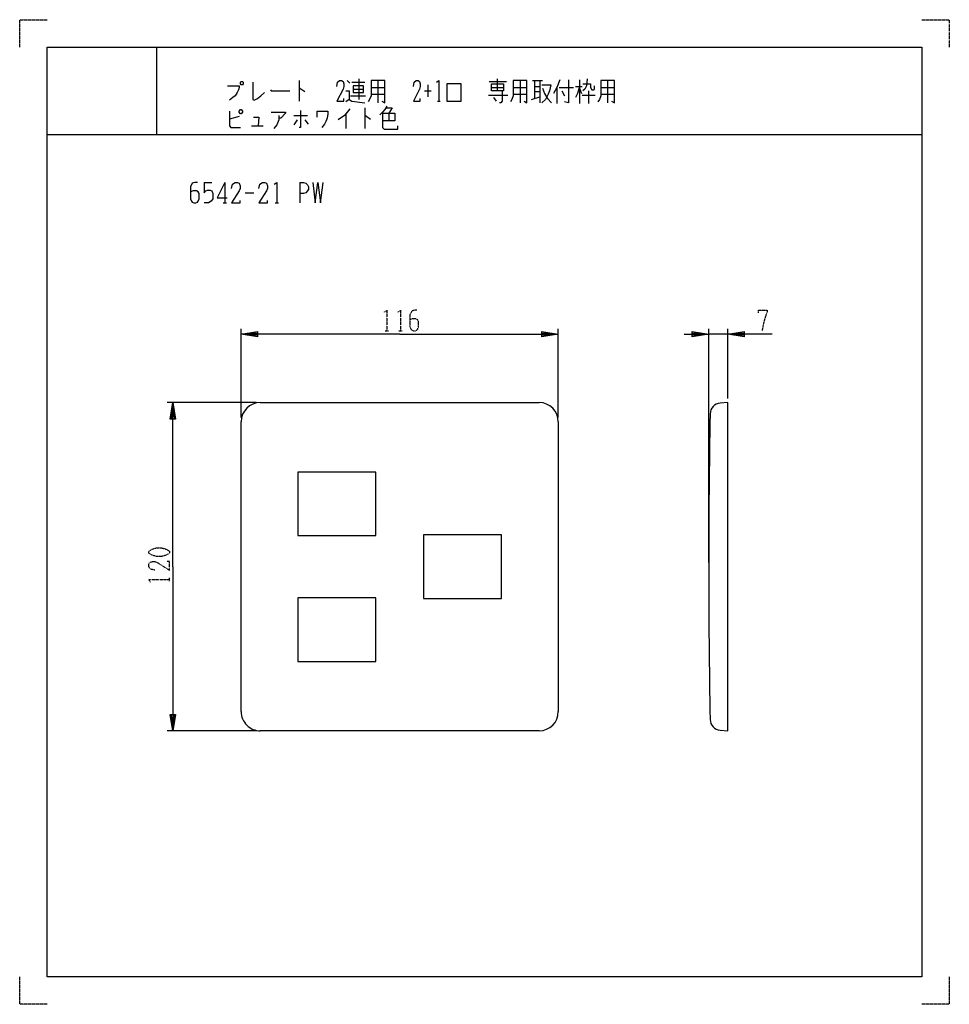
# Model space of a CAD drawing. Extents: x 0 to 340, y 0 to 360.
import ezdxf

# ---------------------------------------------------------------- set-up
doc = ezdxf.new("R2010")
doc.units = 0
doc.linetypes.add('DOT2', pattern=[0.125, 0, -0.125])
doc.layers.add('1', color=7, linetype='CONTINUOUS')

msp = doc.modelspace()

# ---------------------------------------------------------------- linework, layer by layer
at = {"layer": '1', "color": 5, "linetype": 'CONTINUOUS'}
for p, q in [((50, 350), (50, 318)), ((50, 350), (50, 318)), ((102.25, 337.75), (102.25, 330.25)), ((119.75, 337.75), (120.75, 336.8125)), ((121.5, 337.125), (126.25, 337.125)), ((124, 338.375), (124, 330.875)), ((128.5, 335.25), (133.5, 335.25)), ((131, 337.75), (131, 329.625)), ((149.25, 336.1875), (149.25, 331.8125)), ((171.75, 337.4375), (178, 337.4375)), ((172.5, 335.25), (177, 335.25)), ((174.75, 334), (174.75, 338.375)), ((180.5, 335.25), (185.5, 335.25)), ((183, 337.75), (183, 329.625)), ((187.5, 337.75), (191.25, 337.75)), ((188.25, 337.75), (188.25, 331.1875)), ((188.25, 335.5625), (190.25, 335.5625)), ((190.25, 337.75), (190.25, 329.625)), ((196.5, 335.25), (196.5, 329.3125)), ((197.25, 335.25), (202.5, 335.25)), ((203.25, 335.5625), (205.75, 335.5625)), ((204.75, 338.0625), (204.75, 329.3125)), ((204.75, 334.9375), (205.5, 333.0625)), ((212.5, 335.25), (217.5, 335.25)), ((215, 337.75), (215, 329.625)), ((121, 332.125), (126.5, 332.125)), ((122, 334.625), (125.75, 334.625)), ((128.5, 332.75), (133.5, 332.75)), ((148, 334), (150.5, 334)), ((171.5, 332.4375), (178.5, 332.4375)), ((173.25, 331.5), (174.25, 330.25)), ((180.5, 332.75), (185.5, 332.75)), ((187.25, 330.875), (190.25, 331.8125)), ((188.25, 333.6875), (190.25, 333.6875)), ((198.25, 334), (199.25, 332.125)), ((205.75, 332.4375), (210.5, 332.4375)), ((208, 334), (208, 329.3125)), ((209.25, 334.3125), (210, 334.3125)), ((212.5, 332.75), (217.5, 332.75)), ((126.25, 327.75), (126.25, 320.25)), ((152.75, 330.25), (153.75, 330.25)), ((80.25, 324.625), (76.75, 323.6875)), ((100.25, 324.9375), (105.25, 324.9375)), ((119.25, 325.5625), (119.25, 320.25)), ((135, 325.875), (135, 323.0625)), ((84.75, 321.1875), (89, 321.1875)), ((101.5, 323.375), (100.25, 321.5)), ((104.25, 323.375), (105.5, 321.8125)), ((10, 318), (330, 318)), ((10, 318), (330, 318)), ((67.5, 300.5), (70.3125, 300.5)), ((75, 300.5), (75, 293)), ((102.5, 300.5), (102.5, 293)), ((82.5, 296.75), (85.625, 296.75)), ((74.375, 293), (75.625, 293)), ((93.4375, 293), (94.6875, 293)), ((81, 214.5), (81, 247)), ((197, 214.5), (197, 247)), ((252, 161.5), (252, 247)), ((259, 245), (252, 245)), ((259, 221.5), (259, 247)), ((86.5, 220), (54, 220)), ((88, 220), (190, 220)), ((259, 220), (256.2349, 219.8025)), ((81, 107), (81, 213)), ((197, 213), (197, 107)), ((86.5, 100), (54, 100)), ((190, 100), (88, 100))]:
    msp.add_line(p, q, dxfattribs=at)
at = {"layer": '1', "color": 5, "linetype": 'DOT2'}
for p, q in [((133.6875, 246.25), (134.9375, 246.25)), ((138.6875, 246.25), (139.9375, 246.25)), ((54.75, 154.6875), (54.75, 155.9375))]:
    msp.add_line(p, q, dxfattribs=at)
for points in [[(0, 350), (0, 360), (10, 360)], [(330, 360), (340, 360), (340, 350)], [(133.375, 253.125), (134.3125, 253.75), (134.3125, 246.25)], [(138.375, 253.125), (139.3125, 253.75), (139.3125, 246.25)], [(145.25, 253.75), (144.3125, 253.75), (143.375, 253.4375), (142.75, 252.1875), (142.75, 247.8125), (143.0625, 246.875), (143.375, 246.5625), (144, 246.25), (144.625, 246.25), (145.25, 246.5625), (145.5625, 246.875), (145.875, 247.8125), (145.875, 249.6875), (145.5625, 250.3125), (144.9375, 250.625), (143.6875, 250.625), (142.75, 250.3125)], [(270.25, 252.8125), (270.25, 253.75), (273.375, 253.75), (273.375, 253.125), (272.75, 251.5625), (272.125, 249.375), (271.5, 246.25)], [(49.4375, 158.75), (47.875, 159.0625), (47.25, 160), (47.25, 160.9375), (47.5625, 161.5625), (48.5, 161.875), (49.4375, 161.875), (50.375, 161.5625), (54.75, 158.75), (54.75, 161.875), (53.8125, 161.875)], [(47.875, 154.375), (47.25, 155.3125), (54.75, 155.3125)], [(10, 0), (0, 0), (0, 10)], [(340, 10), (340, 0), (330, 0)]]:
    msp.add_lwpolyline(points, dxfattribs=at)
at = {"layer": '1', "color": 5, "linetype": 'CONTINUOUS'}
for points in [[(10, 10), (10, 350), (330, 350), (330, 10), (10, 10)], [(10, 10), (10, 350), (330, 350), (330, 10), (10, 10)], [(81, 337.4375), (81.5, 337.4375), (81.75, 337.125), (81.75, 336.5), (81.5, 336.1875), (81, 336.1875), (80.75, 336.5), (80.75, 337.125), (81, 337.4375)], [(122, 335.875), (122, 333.375), (125.75, 333.375), (125.75, 335.875), (122, 335.875)], [(156.25, 330.25), (161.5, 330.25), (161.5, 336.5), (156.25, 336.5), (156.25, 330.25)], [(172.5, 336.5), (177, 336.5), (177, 334), (172.5, 334), (172.5, 336.5)], [(80.25, 326.5), (80.75, 327.125), (81, 327.125), (81.5, 326.5), (81.5, 326.1875), (81, 325.5625), (80.75, 325.5625), (80.25, 326.1875), (80.25, 326.5)], [(101.775, 194.6), (101.775, 171.4), (130.275, 171.4), (130.275, 194.6), (101.775, 194.6)], [(147.75, 171.6), (147.75, 148.4), (176.25, 148.4), (176.25, 171.6), (147.75, 171.6)], [(101.775, 148.6), (101.775, 125.4), (130.275, 125.4), (130.275, 148.6), (101.775, 148.6)]]:
    msp.add_lwpolyline(points, close=True, dxfattribs=at)
for points in [[(76, 335.875), (80.25, 335.875), (80.25, 335.25), (80, 334.3125), (79.5, 333.375), (78.75, 332.125), (78, 331.5), (76.75, 330.5625)], [(85.25, 337.125), (85.25, 330.875), (85.75, 330.5625), (87, 331.1875), (88.25, 332.125), (89.5, 333.375)], [(102.25, 334.9375), (102.5, 334.9375), (104.25, 333.6875)], [(116, 335.5625), (116.25, 337.125), (117, 337.75), (117.75, 337.75), (118.25, 337.4375), (118.5, 336.5), (118.5, 335.5625), (118.25, 334.625), (116, 330.25), (118.5, 330.25), (118.5, 331.1875)], [(128.5, 337.75), (128.5, 332.125), (128, 330.875), (127.5, 329.9375)], [(132.5, 330.25), (133.5, 329.625), (133.5, 337.75), (128.5, 337.75)], [(144, 335.5625), (144.25, 337.125), (145, 337.75), (145.75, 337.75), (146.25, 337.4375), (146.5, 336.5), (146.5, 335.5625), (146.25, 334.625), (144, 330.25), (146.5, 330.25), (146.5, 331.1875)], [(152.5, 337.125), (153.25, 337.75), (153.25, 330.25)], [(180.5, 337.75), (180.5, 332.125), (180, 330.875), (179.5, 329.9375)], [(184.5, 330.25), (185.5, 329.625), (185.5, 337.75), (180.5, 337.75)], [(191, 336.1875), (194.25, 336.1875), (193.75, 334), (193.25, 332.75), (192.25, 330.875), (191, 329.625)], [(191.25, 334.9375), (192, 333.0625), (193, 331.1875), (194.5, 329.625)], [(197.5, 338.0625), (196.5, 335.25), (195.25, 333.0625)], [(200.75, 338.0625), (200.75, 329.625), (199.25, 329.9375)], [(204.75, 335.5625), (204, 333.0625), (203.25, 331.5)], [(207.5, 338.375), (207.25, 335.875), (206.75, 334.625), (206, 334)], [(206, 336.5), (208.75, 336.5), (208.75, 335.25), (209.25, 334.3125)], [(210, 334.3125), (210.25, 334.625), (210.25, 335.875)], [(212.5, 337.75), (212.5, 332.125), (212, 330.875), (211.5, 329.9375)], [(216.5, 330.25), (217.5, 329.625), (217.5, 337.75), (212.5, 337.75)], [(91.75, 334.3125), (92, 334), (98.75, 334)], [(119.25, 334), (120.5, 334), (120.5, 330.875), (119.25, 329.9375)], [(176.5, 334), (176.5, 330.25), (176, 329.625), (175.5, 329.625)], [(120.5, 330.875), (121.5, 330.25), (126.25, 329.625)], [(134.25, 328.375), (133.5, 327.125), (132.75, 326.1875), (131.75, 325.25)], [(134, 327.75), (136.25, 327.75), (135, 325.875)], [(76.75, 326.5), (76.75, 321.1875), (77.25, 320.5625), (80.75, 320.5625)], [(85.5, 324.3125), (87.5, 324.3125), (87.25, 321.1875)], [(92, 326.1875), (97.25, 326.1875), (97.25, 325.875), (95.5, 324), (94.75, 324)], [(94.75, 324.9375), (94.75, 323.375), (94, 321.5), (93, 320.25)], [(102.75, 326.8125), (102.75, 320.5625), (102.25, 320.5625)], [(108.75, 324.3125), (108.75, 326.5), (112.75, 326.5), (112.75, 325.5625), (112.5, 324), (112, 322.75), (111.5, 321.8125), (110.5, 320.5625)], [(120.75, 327.4375), (118.75, 324.9375), (116.5, 323.375)], [(126.25, 324.9375), (126.5, 324.9375), (128.25, 323.6875)], [(132.75, 325.875), (137.25, 325.875), (137.25, 323.0625), (132.75, 323.0625)], [(132.75, 325.875), (132.75, 320.5625), (133.25, 319.9375), (138.25, 319.9375), (138.25, 321.1875)], [(65, 300.5), (64.0625, 300.5), (63.125, 300.1875), (62.5, 298.9375), (62.5, 294.5625), (62.8125, 293.625), (63.125, 293.3125), (63.75, 293), (64.375, 293), (65, 293.3125), (65.3125, 293.625), (65.625, 294.5625), (65.625, 296.4375), (65.3125, 297.0625), (64.6875, 297.375), (63.4375, 297.375), (62.5, 297.0625)], [(67.5, 300.5), (67.5, 296.75), (68.125, 297.375), (68.75, 297.6875), (69.6875, 297.6875), (70.3125, 297.375), (70.625, 296.4375), (70.625, 294.5625), (70, 293.625), (69.0625, 293), (67.5, 293)], [(75, 300.5), (72.1875, 294.875), (75.9375, 294.875)], [(77.5, 298.3125), (77.8125, 299.875), (78.75, 300.5), (79.6875, 300.5), (80.3125, 300.1875), (80.625, 299.25), (80.625, 298.3125), (80.3125, 297.375), (77.5, 293), (80.625, 293), (80.625, 293.9375)], [(87.5, 298.3125), (87.8125, 299.875), (88.75, 300.5), (89.6875, 300.5), (90.3125, 300.1875), (90.625, 299.25), (90.625, 298.3125), (90.3125, 297.375), (87.5, 293), (90.625, 293), (90.625, 293.9375)], [(93.125, 299.875), (94.0625, 300.5), (94.0625, 293)], [(102.5, 300.5), (103.75, 300.5), (104.6875, 300.1875), (105.3125, 299.5625), (105.625, 298.9375), (105.625, 298), (105.3125, 297.375), (104.6875, 296.75), (103.75, 296.4375), (102.5, 296.4375)], [(107.1875, 300.5), (108.125, 293), (109.0625, 300.5), (110, 293), (110.9375, 300.5)], [(139, 245), (81, 245), (87, 246), (87, 244), (81, 245), (87, 245.5), (87, 244.5), (81, 245)], [(139, 245), (197, 245), (191, 244), (191, 246), (197, 245), (191, 244.5), (191, 245.5), (197, 245)], [(243, 245), (252, 245), (246, 244), (246, 246), (252, 245), (246, 244.5), (246, 245.5), (252, 245)], [(275.25, 245), (259, 245), (265, 246), (265, 244), (259, 245), (265, 245.5), (265, 244.5), (259, 245)], [(56, 160), (56, 220), (57, 214), (55, 214), (56, 220), (56.5, 214), (55.5, 214), (56, 220)], [(256.2349, 100.1975), (259, 100), (259, 220)], [(56, 160), (56, 100), (55, 106), (57, 106), (56, 100), (55.5, 106), (56.5, 106), (56, 100)]]:
    msp.add_lwpolyline(points, dxfattribs=at)
at = {"layer": '1', "color": 5, "linetype": 'DOT2'}
msp.add_lwpolyline([(47.25, 165), (47.25, 165.625), (47.5625, 165.9375), (48.8125, 166.5625), (50.0625, 166.875), (51.9375, 166.875), (53.1875, 166.5625), (54.4375, 165.9375), (54.75, 165.625), (54.75, 165), (54.4375, 164.6875), (53.1875, 164.0625), (51.9375, 163.75), (50.0625, 163.75), (48.8125, 164.0625), (47.5625, 164.6875), (47.25, 165)], close=True, dxfattribs=at)
at = {"layer": '1', "color": 5, "linetype": 'CONTINUOUS'}
for centre, radius, start, end in [((88, 213), 7, 89.999999, 179.999998), ((190, 213), 7, 0, 89.999999), ((256.5199, 215.8127), 4, 94.085616, 178.93257), ((3252, 160), 3000, 178.93257, -178.93257), ((88, 107), 7, 179.999998, -89.999999), ((190, 107), 7, -89.999999, 0), ((256.5199, 104.1873), 4, -178.93257, -94.085616)]:
    msp.add_arc(centre, radius, start, end, dxfattribs=at)

doc.saveas('drawing.dxf')
